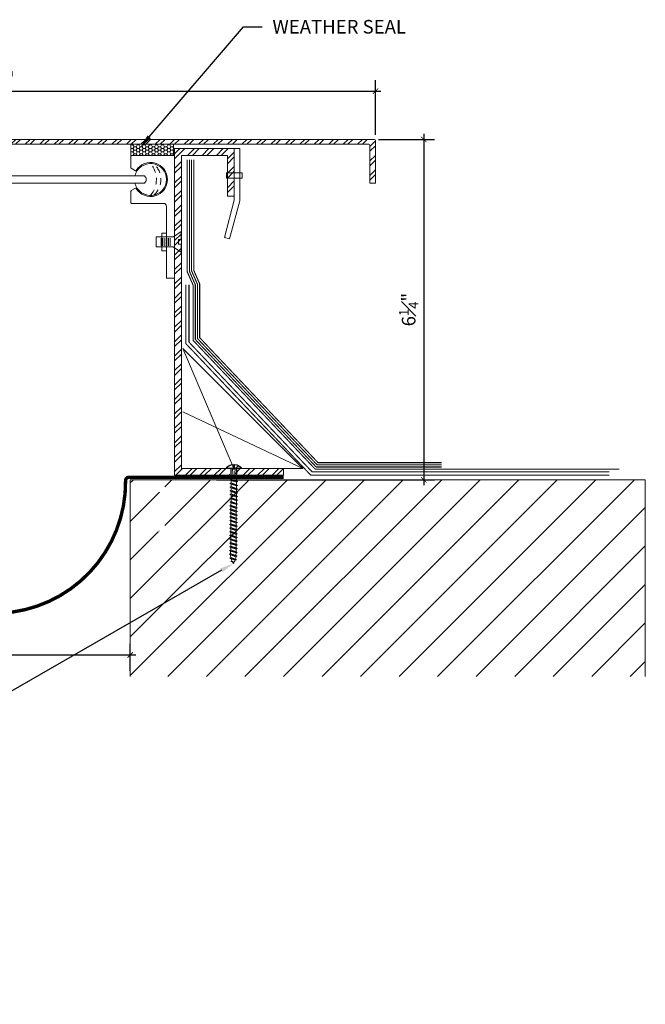
# Model space of a CAD drawing. Units: inches. Extents: x -6.2 to 22.9, y -6 to 13.4.
# Drawn here: x 11.4 to 22.9, y -6 to 12.1 of the extents above; entities that cross this region are included whole.
import ezdxf
from ezdxf import colors
from ezdxf.entities.mleader import LeaderData, LeaderLine
from ezdxf.math import Vec2, Vec3

# ---------------------------------------------------------------- set-up
doc = ezdxf.new("R2010")
doc.units = ezdxf.units.IN
doc.header["$MEASUREMENT"] = 0
doc.linetypes.add('DASHED2', pattern=[0.375, 0.25, -0.125])
for name, color, linetype, lineweight in [('Dim - Thin', 1, 'Continuous', 5), ('Hatch - Medium', 5, 'Continuous', 9), ('Object - Regular', 250, 'Continuous', 15)]:
    doc.layers.add(name, color=color, linetype=linetype, lineweight=lineweight)
doc.layers.add('PW-Screws', color=8, linetype='Continuous')
doc.styles.add('ARCHITXT', font='arial-narrow_[allfont.net].ttf')
doc.dimstyles.new('002', dxfattribs={"dimscale": 2, "dimtxt": 0.125, "dimasz": 0.05, "dimexe": 0.1, "dimexo": 0.05, "dimgap": 0.05, "dimtad": 1, "dimdec": 4, "dimzin": 3, "dimdsep": 46, "dimlunit": 4, "dimtxsty": 'ARCHITXT', "dimblk1": 'ARCHTICK', "dimblk2": 'ARCHTICK', "dimsah": 1, "dimcen": 0.05, "dimdle": 0.05, "dimclrd": 256, "dimclre": 256, "dimclrt": 256, "dimadec": 0, "dimazin": 0, "dimtfac": 0.7, "dimtdec": 4, "dimtofl": 0, "dimtmove": 0, "dimatfit": 3, "dimldrblk": 'ARCHTICK', "dimfxl": 1, "dimtfillclr": 7, "dimfrac": 1, "dimtolj": 1, "dimtzin": 0, "dimarcsym": 0})
pattern_1 = [(45, (1.11642, 3.07473), (-0.1325825, 0.1325825), []), (45, (1.20481, 3.07473), (-0.1325825, 0.1325825), [])]

# ---------------------------------------------------------------- blocks, each defined once
blk = doc.blocks.new('_ArchTick')
at = {"color": 0, "linetype": 'ByBlock', "const_width": 0.15}
blk.add_lwpolyline([(-0.5, -0.5), (0.5, 0.5)], dxfattribs=at)
blk = doc.blocks.new('*D91')
at = {"layer": 'Defpoints', "color": 0, "transparency": 16777216}
for p in [(17.91, 9.861), (14.934, 3.611), (18.837, 3.611)]:
    blk.add_point(p, dxfattribs=at)
at = {"layer": 'Dim - Thin', "lineweight": -2, "transparency": 16777216}
for p, q in [((18.837, 9.961), (18.837, 3.511)), ((18.01, 9.861), (19.037, 9.861)), ((15.034, 3.611), (19.037, 3.611))]:
    blk.add_line(p, q, dxfattribs=at)
at = {"layer": 'Dim - Thin', "lineweight": -2, "transparency": 16777216, "xscale": 0.1, "yscale": 0.1, "zscale": 0.1}
for p, rotation in [((18.837, 9.861), 90), ((18.837, 3.611), 270)]:
    blk.add_blockref('_ArchTick', p, dxfattribs=dict(at, rotation=rotation))
at = {"layer": 'Dim - Thin', "transparency": 16777216, "insert": (18.56, 6.736), "char_height": 0.25, "attachment_point": 5, "rotation": 90, "style": 'ARCHITXT'}
blk.add_mtext('\\A1;6{\\H0.700000x;\\S1#4;}"', dxfattribs=at)
blk = doc.blocks.new('*D92')
at = {"layer": 'Defpoints', "color": 0, "transparency": 16777216}
for p in [(13.451, 0.395), (8.451, 0), (13.451, 0)]:
    blk.add_point(p, dxfattribs=at)
at = {"layer": 'Dim - Thin', "lineweight": -2, "transparency": 16777216}
for p, q in [((8.451, 0.1), (8.451, 0.595)), ((13.451, 0.1), (13.451, 0.595)), ((8.351, 0.395), (13.551, 0.395))]:
    blk.add_line(p, q, dxfattribs=at)
at = {"layer": 'Dim - Thin', "lineweight": -2, "transparency": 16777216, "xscale": 0.1, "yscale": 0.1, "zscale": 0.1, "rotation": 180}
blk.add_blockref('_ArchTick', (8.451, 0.395), dxfattribs=at)
at = {"layer": 'Dim - Thin', "lineweight": -2, "transparency": 16777216, "xscale": 0.1, "yscale": 0.1, "zscale": 0.1}
blk.add_blockref('_ArchTick', (13.451, 0.395), dxfattribs=at)
at = {"layer": 'Dim - Thin', "transparency": 16777216, "insert": (10.951, 0.622), "char_height": 0.25, "attachment_point": 5, "style": 'ARCHITXT'}
blk.add_mtext('\\A1;5"', dxfattribs=at)
blk = doc.blocks.new('small screw')
for p, q in [((22.075, 7.946), (21.984, 7.946)), ((22.075, 7.927), (21.984, 7.927)), ((22.075, 7.905), (21.984, 7.905)), ((22.075, 7.883), (21.984, 7.883)), ((22.075, 7.86), (21.984, 7.86)), ((22.075, 7.838), (21.984, 7.838))]:
    blk.add_line(p, q)
blk.add_lwpolyline([(21.969, 7.985), (21.908, 8.077), (22.004, 8.077), (22.004, 8.045), (22.057, 8.045), (22.057, 8.077), (22.153, 8.077), (22.091, 7.985), (22.091, 7.781), (21.97, 7.781), (21.97, 7.985)])
blk = doc.blocks.new('wood screw #3')
at = {"layer": 'PW-Screws', "lineweight": 9}
for p, q in [((80.892, 15.201), (80.88, 15.18)), ((80.892, 15.201), (80.904, 15.18)), ((80.927, 15.06), (80.892, 15.201)), ((80.96, 15.202), (80.948, 15.18)), ((80.96, 15.202), (80.972, 15.181)), ((80.995, 15.061), (80.96, 15.202)), ((81.028, 15.202), (81.017, 15.181)), ((81.028, 15.202), (81.04, 15.181)), ((81.064, 15.061), (81.028, 15.202)), ((81.097, 15.203), (81.085, 15.181)), ((81.097, 15.203), (81.109, 15.182)), ((81.132, 15.062), (81.097, 15.203)), ((81.165, 15.203), (81.154, 15.182)), ((81.2, 15.062), (81.165, 15.203)), ((81.165, 15.203), (81.177, 15.182)), ((81.234, 15.204), (81.222, 15.182)), ((81.234, 15.204), (81.246, 15.183)), ((81.269, 15.063), (81.234, 15.204)), ((81.302, 15.204), (81.29, 15.183)), ((81.302, 15.204), (81.314, 15.183)), ((81.337, 15.063), (81.302, 15.204)), ((81.37, 15.205), (81.359, 15.183)), ((81.37, 15.205), (81.382, 15.183)), ((81.406, 15.064), (81.37, 15.205)), ((81.439, 15.205), (81.427, 15.184)), ((81.439, 15.205), (81.451, 15.184)), ((81.474, 15.064), (81.439, 15.205)), ((81.507, 15.206), (81.496, 15.184)), ((81.507, 15.206), (81.519, 15.184)), ((81.542, 15.065), (81.507, 15.206)), ((81.576, 15.206), (81.564, 15.185)), ((81.576, 15.206), (81.588, 15.185)), ((81.611, 15.065), (81.576, 15.206)), ((81.644, 15.207), (81.632, 15.185)), ((81.644, 15.207), (81.656, 15.185)), ((81.679, 15.066), (81.644, 15.207)), ((81.712, 15.207), (81.701, 15.186)), ((81.712, 15.207), (81.724, 15.186)), ((81.748, 15.066), (81.712, 15.207)), ((81.781, 15.208), (81.769, 15.186)), ((81.781, 15.208), (81.793, 15.186)), ((81.816, 15.067), (81.781, 15.208)), ((81.849, 15.208), (81.838, 15.187)), ((81.849, 15.208), (81.861, 15.187)), ((81.884, 15.067), (81.849, 15.208)), ((81.918, 15.209), (81.906, 15.187)), ((81.918, 15.209), (81.93, 15.187)), ((81.953, 15.068), (81.918, 15.209)), ((81.986, 15.209), (81.974, 15.188)), ((81.986, 15.209), (81.998, 15.188)), ((82.021, 15.068), (81.986, 15.209)), ((82.054, 15.209), (82.043, 15.188)), ((82.054, 15.209), (82.066, 15.188)), ((82.09, 15.069), (82.054, 15.209)), ((82.123, 15.21), (82.111, 15.189)), ((82.123, 15.21), (82.135, 15.189)), ((82.158, 15.069), (82.123, 15.21)), ((82.18, 15.189), (82.135, 15.189)), ((82.191, 15.21), (82.18, 15.189)), ((82.18, 15.189), (82.214, 15.091)), ((82.191, 15.21), (82.203, 15.189)), ((82.226, 15.069), (82.191, 15.21)), ((82.248, 15.189), (82.203, 15.189)), ((82.203, 15.189), (82.238, 15.091)), ((82.26, 15.211), (82.248, 15.189)), ((82.248, 15.189), (82.283, 15.091)), ((82.26, 15.211), (82.272, 15.19)), ((82.295, 15.07), (82.26, 15.211)), ((82.272, 15.19), (82.306, 15.091)), ((82.272, 15.19), (82.316, 15.19)), ((82.328, 15.211), (82.316, 15.19)), ((82.316, 15.19), (82.351, 15.092)), ((82.328, 15.211), (82.34, 15.19)), ((82.363, 15.07), (82.328, 15.211)), ((82.34, 15.19), (82.344, 15.19)), ((82.34, 15.19), (82.374, 15.094)), ((82.396, 15.206), (82.386, 15.187)), ((82.396, 15.206), (82.411, 15.182)), ((82.431, 15.085), (82.396, 15.206)), ((80.753, 15.156), (80.766, 15.155)), ((80.754, 15.104), (80.767, 15.105)), ((80.766, 15.155), (80.892, 15.145)), ((80.767, 15.105), (80.766, 15.155)), ((80.767, 15.105), (80.902, 15.118)), ((80.88, 15.18), (80.858, 15.18)), ((80.915, 15.082), (80.858, 15.081)), ((80.88, 15.18), (80.915, 15.082)), ((80.948, 15.18), (80.904, 15.18)), ((80.904, 15.18), (80.938, 15.082)), ((80.927, 15.06), (80.915, 15.082)), ((80.927, 15.06), (80.938, 15.082)), ((80.983, 15.082), (80.938, 15.082)), ((80.948, 15.18), (80.983, 15.082)), ((81.017, 15.181), (80.972, 15.181)), ((80.972, 15.181), (81.007, 15.082)), ((80.995, 15.061), (80.983, 15.082)), ((80.995, 15.061), (81.007, 15.082)), ((81.052, 15.083), (81.007, 15.082)), ((81.017, 15.181), (81.052, 15.083)), ((81.04, 15.181), (81.075, 15.083)), ((81.085, 15.181), (81.04, 15.181)), ((81.064, 15.061), (81.052, 15.083)), ((81.064, 15.061), (81.075, 15.083)), ((81.12, 15.083), (81.075, 15.083)), ((81.085, 15.181), (81.12, 15.083)), ((81.154, 15.182), (81.109, 15.182)), ((81.109, 15.182), (81.144, 15.083)), ((81.132, 15.062), (81.12, 15.083)), ((81.132, 15.062), (81.144, 15.083)), ((81.188, 15.084), (81.144, 15.083)), ((81.154, 15.182), (81.188, 15.084)), ((81.222, 15.182), (81.177, 15.182)), ((81.177, 15.182), (81.212, 15.084)), ((81.2, 15.062), (81.188, 15.084)), ((81.2, 15.062), (81.212, 15.084)), ((81.257, 15.084), (81.212, 15.084)), ((81.222, 15.182), (81.257, 15.084)), ((81.29, 15.183), (81.246, 15.183)), ((81.246, 15.183), (81.28, 15.084)), ((81.269, 15.063), (81.257, 15.084)), ((81.269, 15.063), (81.28, 15.084)), ((81.325, 15.085), (81.28, 15.084)), ((81.29, 15.183), (81.325, 15.085)), ((81.359, 15.183), (81.314, 15.183)), ((81.314, 15.183), (81.349, 15.085)), ((81.337, 15.063), (81.325, 15.085)), ((81.337, 15.063), (81.349, 15.085)), ((81.394, 15.085), (81.349, 15.085)), ((81.359, 15.183), (81.394, 15.085)), ((81.427, 15.184), (81.382, 15.183)), ((81.382, 15.183), (81.417, 15.085)), ((81.406, 15.064), (81.394, 15.085)), ((81.406, 15.064), (81.417, 15.085)), ((81.462, 15.086), (81.417, 15.085)), ((81.427, 15.184), (81.462, 15.086)), ((81.496, 15.184), (81.451, 15.184)), ((81.451, 15.184), (81.486, 15.086)), ((81.474, 15.064), (81.462, 15.086)), ((81.474, 15.064), (81.486, 15.086)), ((81.53, 15.086), (81.486, 15.086)), ((81.496, 15.184), (81.53, 15.086)), ((81.564, 15.185), (81.519, 15.184)), ((81.519, 15.184), (81.554, 15.086)), ((81.542, 15.065), (81.53, 15.086)), ((81.542, 15.065), (81.554, 15.086)), ((81.599, 15.086), (81.554, 15.086)), ((81.564, 15.185), (81.599, 15.086)), ((81.632, 15.185), (81.588, 15.185)), ((81.588, 15.185), (81.622, 15.087)), ((81.611, 15.065), (81.599, 15.086)), ((81.611, 15.065), (81.622, 15.087)), ((81.667, 15.087), (81.622, 15.087)), ((81.632, 15.185), (81.667, 15.087)), ((81.701, 15.186), (81.656, 15.185)), ((81.656, 15.185), (81.691, 15.087)), ((81.679, 15.066), (81.667, 15.087)), ((81.679, 15.066), (81.691, 15.087)), ((81.736, 15.087), (81.691, 15.087)), ((81.701, 15.186), (81.736, 15.087)), ((81.769, 15.186), (81.724, 15.186)), ((81.724, 15.186), (81.759, 15.088)), ((81.748, 15.066), (81.736, 15.087)), ((81.748, 15.066), (81.759, 15.088)), ((81.804, 15.088), (81.759, 15.088)), ((81.769, 15.186), (81.804, 15.088)), ((81.838, 15.187), (81.793, 15.186)), ((81.793, 15.186), (81.828, 15.088)), ((81.816, 15.067), (81.804, 15.088)), ((81.816, 15.067), (81.828, 15.088)), ((81.872, 15.088), (81.828, 15.088)), ((81.838, 15.187), (81.872, 15.088)), ((81.906, 15.187), (81.861, 15.187)), ((81.861, 15.187), (81.896, 15.089)), ((81.884, 15.067), (81.872, 15.088)), ((81.884, 15.067), (81.896, 15.089)), ((81.941, 15.089), (81.896, 15.089)), ((81.906, 15.187), (81.941, 15.089)), ((81.974, 15.188), (81.93, 15.187)), ((81.93, 15.187), (81.964, 15.089)), ((81.953, 15.068), (81.941, 15.089)), ((81.953, 15.068), (81.964, 15.089)), ((82.009, 15.089), (81.964, 15.089)), ((81.974, 15.188), (82.009, 15.089)), ((82.043, 15.188), (81.998, 15.188)), ((81.998, 15.188), (82.033, 15.089)), ((82.021, 15.068), (82.009, 15.089)), ((82.021, 15.068), (82.033, 15.089)), ((82.078, 15.09), (82.033, 15.089)), ((82.043, 15.188), (82.078, 15.09)), ((82.111, 15.189), (82.066, 15.188)), ((82.066, 15.188), (82.101, 15.09)), ((82.09, 15.069), (82.078, 15.09)), ((82.09, 15.069), (82.101, 15.09)), ((82.146, 15.09), (82.101, 15.09)), ((82.111, 15.189), (82.146, 15.09)), ((82.135, 15.189), (82.17, 15.09)), ((82.158, 15.069), (82.146, 15.09)), ((82.158, 15.069), (82.17, 15.09)), ((82.214, 15.091), (82.17, 15.09)), ((82.226, 15.069), (82.214, 15.091)), ((82.226, 15.069), (82.238, 15.091)), ((82.283, 15.091), (82.238, 15.091)), ((82.295, 15.07), (82.283, 15.091)), ((82.295, 15.07), (82.306, 15.091)), ((82.344, 15.092), (82.306, 15.091)), ((82.363, 15.07), (82.351, 15.092)), ((82.363, 15.07), (82.374, 15.094)), ((82.386, 15.187), (82.419, 15.103)), ((82.411, 15.182), (82.439, 15.11)), ((82.431, 15.085), (82.419, 15.103)), ((82.431, 15.085), (82.439, 15.11)), ((82.465, 15.184), (82.456, 15.167)), ((82.456, 15.167), (82.477, 15.139)), ((82.477, 15.139), (82.465, 15.184)), ((82.465, 15.184), (82.477, 15.156)), ((82.477, 15.156), (82.477, 15.139))]:
    blk.add_line(p, q, dxfattribs=at)
at = {"layer": 'PW-Screws'}
for points in [[(80.858, 15.18), (80.754, 15.18), (80.754, 15.272, 0.232776), (80.678, 15.142, 0.232776)], [(80.678, 15.117, 0.23264), (80.754, 14.988), (80.754, 15.081), (80.858, 15.081)]]:
    blk.add_lwpolyline(points, format="xyb", dxfattribs=at)
for points in [[(80.754, 14.988), (80.754, 15.272)], [(80.678, 15.142), (80.734, 15.142), (80.734, 15.117), (80.678, 15.117)]]:
    blk.add_lwpolyline(points, dxfattribs=at)
at = {"layer": 'PW-Screws', "lineweight": 9}
for centre, start, end in [((82.345, 14.92), 81.3824, 90.3953), ((82.342, 15.362), 270.3953, 271.8762), ((82.342, 15.362), 276.7762, 286.5286), ((82.345, 14.92), 65.9519, 75.9824), ((82.342, 15.362), 291.0082, 305.5133), ((82.345, 14.92), 55.2773, 60.9279)]:
    blk.add_arc(centre, 0.271, start, end, dxfattribs=at)
blk = doc.blocks.new('*D94')
at = {"layer": 'Defpoints', "color": 0, "transparency": 16777216}
for p in [(17.952, 10.747), (3.951, 9.843), (17.952, 9.843)]:
    blk.add_point(p, dxfattribs=at)
at = {"layer": 'Dim - Thin', "lineweight": -2, "transparency": 16777216}
for p, q in [((3.951, 9.943), (3.951, 10.947)), ((17.952, 9.943), (17.952, 10.947)), ((3.851, 10.747), (18.052, 10.747))]:
    blk.add_line(p, q, dxfattribs=at)
at = {"layer": 'Dim - Thin', "lineweight": -2, "transparency": 16777216, "xscale": 0.1, "yscale": 0.1, "zscale": 0.1, "rotation": 180}
blk.add_blockref('_ArchTick', (3.951, 10.747), dxfattribs=at)
at = {"layer": 'Dim - Thin', "lineweight": -2, "transparency": 16777216, "xscale": 0.1, "yscale": 0.1, "zscale": 0.1}
blk.add_blockref('_ArchTick', (17.952, 10.747), dxfattribs=at)
at = {"layer": 'Dim - Thin', "transparency": 16777216, "insert": (10.951, 10.972), "char_height": 0.25, "attachment_point": 5, "style": 'ARCHITXT'}
blk.add_mtext('\\A1;1\'-2"', dxfattribs=at)

msp = doc.modelspace()

# ---------------------------------------------------------------- hatches: boundary and pattern name
at = {"layer": 'Hatch - Medium'}
h = msp.add_hatch(dxfattribs=at)
h.set_pattern_fill('ANSI32', color=256, scale=0.5, style=0)
h.set_pattern_definition(pattern_1)
edge = h.paths.add_edge_path()
edge.add_line((4.05369, 9.06038), (4.05369, 9.75278))
edge.add_arc((4.07143, 9.75278), 0.01774, 90, 180, ccw=False)
edge.add_line((4.07143, 9.77053), (17.83154, 9.77053))
edge.add_arc((17.83154, 9.75278), 0.01774, 0, 90, ccw=False)
edge.add_line((17.84928, 9.75278), (17.84928, 9.06038))
edge.add_line((17.84928, 9.06038), (17.95151, 9.06038))
edge.add_line((17.95151, 9.06038), (17.95151, 9.84276))
edge.add_arc((17.93376, 9.84276), 0.01774, 0, 90)
edge.add_line((17.93376, 9.86051), (3.9692, 9.86051))
edge.add_arc((3.9692, 9.84276), 0.01774, 90, 180)
edge.add_line((3.95146, 9.84276), (3.95146, 9.06038))
edge.add_line((3.95146, 9.06038), (4.05369, 9.06038))
h = msp.add_hatch(dxfattribs=at)
h.set_pattern_fill('HONEY', color=256, scale=0.3, style=0)
h.set_pattern_definition([(0, (13.463984, 9.565002), (0.05625, 0.032476), [0.0375, -0.075]), (120, (13.463984, 9.565002), (-0.05625, 0.032476), [0.0375, -0.075]), (60, (13.463984, 9.565002), (1e-10, 0.0649519), [-0.075, 0.0375])])
h.paths.add_polyline_path([(14.24398, 9.77053), (13.46398, 9.77053), (13.46398, 9.565), (14.24398, 9.565)])
h = msp.add_hatch(dxfattribs=at)
h.set_pattern_fill('ANSI32', color=256, scale=0.5, style=0)
h.set_pattern_definition(pattern_1)
edge = h.paths.add_edge_path()
edge.add_line((15.37573, 3.81787), (15.37573, 3.81788))
edge.add_line((15.37573, 3.81788), (15.37573, 3.81787))
edge.add_line((15.37573, 3.81787), (15.37573, 3.81788))
edge.add_line((15.37573, 3.81788), (15.32648, 3.81788))
edge.add_line((15.32648, 3.81788), (15.31802, 3.83778))
edge.add_line((15.31802, 3.83778), (15.33903, 3.83778))
edge.add_line((15.33903, 3.83778), (15.33903, 3.89374))
edge.add_arc((15.32648, 3.72461), 0.16959, 33.373809, 85.759147, ccw=False)
edge.add_line((15.46811, 3.81791), (15.37573, 3.81791))
edge.add_line((15.37573, 3.81791), (15.37573, 3.81788))
edge.add_line((15.37573, 3.81788), (15.37573, 3.81791))
edge.add_line((15.37573, 3.81791), (15.37573, 3.81788))
edge.add_line((15.37573, 3.81788), (16.26398, 3.81788))
edge.add_line((16.26398, 3.81788), (16.26398, 3.69288))
edge.add_line((16.26398, 3.69288), (15.37486, 3.69288))
edge.add_line((15.37486, 3.69288), (15.375, 3.71329))
edge.add_line((15.375, 3.71329), (15.37573, 3.81787))
h.paths.add_polyline_path([(14.26398, 9.69288), (15.35995, 9.69288), (15.35995, 8.81788), (15.23495, 8.81788), (15.23495, 9.56788), (14.38898, 9.56788), (14.38898, 3.81788), (15.27653, 3.81788), (15.27651, 3.71397), (15.27636, 3.69288), (14.26398, 3.69288)])
h = msp.add_hatch(dxfattribs=at)
h.set_pattern_fill('ANSI31', color=256, scale=4, style=0)
edge = h.paths.add_edge_path()
edge.add_line((8.45148, 0), (8.45148, 3.61051))
edge.add_line((8.45148, 3.61051), (7.95921, 3.61051))
edge.add_line((7.95921, 3.61051), (7.93975, 3.59956))
edge.add_line((7.93975, 3.59956), (7.94006, 3.55478))
edge.add_line((7.94006, 3.55478), (7.96148, 3.54312))
edge.add_line((7.96148, 3.54312), (7.94022, 3.53116))
edge.add_line((7.94022, 3.53116), (7.94053, 3.48638))
edge.add_line((7.94053, 3.48638), (7.96195, 3.47472))
edge.add_line((7.96195, 3.47472), (7.94069, 3.46276))
edge.add_line((7.94069, 3.46276), (7.941, 3.41799))
edge.add_line((7.941, 3.41799), (7.96242, 3.40632))
edge.add_line((7.96242, 3.40632), (7.94116, 3.39436))
edge.add_line((7.94116, 3.39436), (7.94147, 3.34959))
edge.add_line((7.94147, 3.34959), (7.96289, 3.33792))
edge.add_line((7.96289, 3.33792), (7.94163, 3.32596))
edge.add_line((7.94163, 3.32596), (7.94194, 3.28119))
edge.add_line((7.94194, 3.28119), (7.96337, 3.26952))
edge.add_line((7.96337, 3.26952), (7.94211, 3.25756))
edge.add_line((7.94211, 3.25756), (7.94242, 3.21279))
edge.add_line((7.94242, 3.21279), (7.96384, 3.20112))
edge.add_line((7.96384, 3.20112), (7.94258, 3.18916))
edge.add_line((7.94258, 3.18916), (7.94289, 3.14439))
edge.add_line((7.94289, 3.14439), (7.96431, 3.13272))
edge.add_line((7.96431, 3.13272), (7.94305, 3.12076))
edge.add_line((7.94305, 3.12076), (7.94336, 3.07599))
edge.add_line((7.94336, 3.07599), (7.96478, 3.06433))
edge.add_line((7.96478, 3.06433), (7.94352, 3.05237))
edge.add_line((7.94352, 3.05237), (7.94383, 3.00759))
edge.add_line((7.94383, 3.00759), (7.96525, 2.99593))
edge.add_line((7.96525, 2.99593), (7.94399, 2.98397))
edge.add_line((7.94399, 2.98397), (7.9443, 2.93919))
edge.add_line((7.9443, 2.93919), (7.96572, 2.92753))
edge.add_line((7.96572, 2.92753), (7.94447, 2.91557))
edge.add_line((7.94447, 2.91557), (7.94478, 2.87079))
edge.add_line((7.94478, 2.87079), (7.9662, 2.85913))
edge.add_line((7.9662, 2.85913), (7.94494, 2.84717))
edge.add_line((7.94494, 2.84717), (7.94525, 2.8024))
edge.add_line((7.94525, 2.8024), (7.96667, 2.79073))
edge.add_line((7.96667, 2.79073), (7.94541, 2.77877))
edge.add_line((7.94541, 2.77877), (7.94572, 2.734))
edge.add_line((7.94572, 2.734), (7.96714, 2.72233))
edge.add_line((7.96714, 2.72233), (7.94588, 2.71037))
edge.add_line((7.94588, 2.71037), (7.94619, 2.6656))
edge.add_line((7.94619, 2.6656), (7.96761, 2.65393))
edge.add_line((7.96761, 2.65393), (7.94635, 2.64197))
edge.add_line((7.94635, 2.64197), (7.94666, 2.5972))
edge.add_line((7.94666, 2.5972), (7.96808, 2.58553))
edge.add_line((7.96808, 2.58553), (7.94683, 2.57357))
edge.add_line((7.94683, 2.57357), (7.94713, 2.5288))
edge.add_line((7.94713, 2.5288), (7.96856, 2.51713))
edge.add_line((7.96856, 2.51713), (7.9473, 2.50517))
edge.add_line((7.9473, 2.50517), (7.94761, 2.4604))
edge.add_line((7.94761, 2.4604), (7.96903, 2.44874))
edge.add_line((7.96903, 2.44874), (7.94777, 2.43678))
edge.add_line((7.94777, 2.43678), (7.94808, 2.392))
edge.add_line((7.94808, 2.392), (7.9695, 2.38034))
edge.add_line((7.9695, 2.38034), (7.94824, 2.36838))
edge.add_line((7.94824, 2.36838), (7.94855, 2.3236))
edge.add_line((7.94855, 2.3236), (7.96997, 2.31194))
edge.add_line((7.96997, 2.31194), (7.94871, 2.29998))
edge.add_line((7.94871, 2.29998), (7.94902, 2.25521))
edge.add_line((7.94902, 2.25521), (7.97044, 2.24354))
edge.add_line((7.97044, 2.24354), (7.94919, 2.23158))
edge.add_line((7.94919, 2.23158), (7.94921, 2.22803))
edge.add_arc((7.67867, 2.22616), 0.27055, -8.617606, 0.395296, ccw=False)
edge.add_line((7.94616, 2.18562), (7.96491, 2.1751))
edge.add_line((7.96491, 2.1751), (7.94116, 2.16063))
edge.add_arc((7.67867, 2.22616), 0.27055, 335.951899, 345.982445, ccw=False)
edge.add_line((7.92573, 2.11591), (7.94293, 2.10655))
edge.add_line((7.94293, 2.10655), (7.91513, 2.0947))
edge.add_arc((7.67867, 2.22616), 0.27055, 325.277318, 330.927876, ccw=False)
edge.add_arc((8.12126, 2.22922), 0.27055, 201.008203, 215.513275, ccw=False)
edge.add_line((7.86869, 2.13222), (7.84433, 2.14007))
edge.add_line((7.84433, 2.14007), (7.86189, 2.15225))
edge.add_arc((8.12126, 2.22922), 0.27055, 186.776161, 196.528622, ccw=False)
edge.add_line((7.8526, 2.19729), (7.8295, 2.20837))
edge.add_line((7.8295, 2.20837), (7.85076, 2.22033))
edge.add_line((7.85076, 2.22033), (7.85045, 2.2651))
edge.add_line((7.85045, 2.2651), (7.82903, 2.27676))
edge.add_line((7.82903, 2.27676), (7.85029, 2.28873))
edge.add_line((7.85029, 2.28873), (7.84998, 2.3335))
edge.add_line((7.84998, 2.3335), (7.82856, 2.34516))
edge.add_line((7.82856, 2.34516), (7.84982, 2.35712))
edge.add_line((7.84982, 2.35712), (7.84951, 2.4019))
edge.add_line((7.84951, 2.4019), (7.82809, 2.41356))
edge.add_line((7.82809, 2.41356), (7.84935, 2.42552))
edge.add_line((7.84935, 2.42552), (7.84904, 2.4703))
edge.add_line((7.84904, 2.4703), (7.82762, 2.48196))
edge.add_line((7.82762, 2.48196), (7.84888, 2.49392))
edge.add_line((7.84888, 2.49392), (7.84857, 2.53869))
edge.add_line((7.84857, 2.53869), (7.82715, 2.55036))
edge.add_line((7.82715, 2.55036), (7.8484, 2.56232))
edge.add_line((7.8484, 2.56232), (7.84809, 2.60709))
edge.add_line((7.84809, 2.60709), (7.82667, 2.61876))
edge.add_line((7.82667, 2.61876), (7.84793, 2.63072))
edge.add_line((7.84793, 2.63072), (7.84762, 2.67549))
edge.add_line((7.84762, 2.67549), (7.8262, 2.68716))
edge.add_line((7.8262, 2.68716), (7.84746, 2.69912))
edge.add_line((7.84746, 2.69912), (7.84715, 2.74389))
edge.add_line((7.84715, 2.74389), (7.82573, 2.75556))
edge.add_line((7.82573, 2.75556), (7.84699, 2.76752))
edge.add_line((7.84699, 2.76752), (7.84668, 2.81229))
edge.add_line((7.84668, 2.81229), (7.82526, 2.82396))
edge.add_line((7.82526, 2.82396), (7.84652, 2.83592))
edge.add_line((7.84652, 2.83592), (7.84621, 2.88069))
edge.add_line((7.84621, 2.88069), (7.82479, 2.89235))
edge.add_line((7.82479, 2.89235), (7.84604, 2.90431))
edge.add_line((7.84604, 2.90431), (7.84574, 2.94909))
edge.add_line((7.84574, 2.94909), (7.82431, 2.96075))
edge.add_line((7.82431, 2.96075), (7.84557, 2.97271))
edge.add_line((7.84557, 2.97271), (7.84526, 3.01749))
edge.add_line((7.84526, 3.01749), (7.82384, 3.02915))
edge.add_line((7.82384, 3.02915), (7.8451, 3.04111))
edge.add_line((7.8451, 3.04111), (7.84479, 3.08589))
edge.add_line((7.84479, 3.08589), (7.82337, 3.09755))
edge.add_line((7.82337, 3.09755), (7.84463, 3.10951))
edge.add_line((7.84463, 3.10951), (7.84432, 3.15428))
edge.add_line((7.84432, 3.15428), (7.8229, 3.16595))
edge.add_line((7.8229, 3.16595), (7.84416, 3.17791))
edge.add_line((7.84416, 3.17791), (7.84385, 3.22268))
edge.add_line((7.84385, 3.22268), (7.82243, 3.23435))
edge.add_line((7.82243, 3.23435), (7.84368, 3.24631))
edge.add_line((7.84368, 3.24631), (7.84338, 3.29108))
edge.add_line((7.84338, 3.29108), (7.82195, 3.30275))
edge.add_line((7.82195, 3.30275), (7.84321, 3.31471))
edge.add_line((7.84321, 3.31471), (7.8429, 3.35948))
edge.add_line((7.8429, 3.35948), (7.82148, 3.37115))
edge.add_line((7.82148, 3.37115), (7.84274, 3.38311))
edge.add_line((7.84274, 3.38311), (7.84243, 3.42788))
edge.add_line((7.84243, 3.42788), (7.82101, 3.43954))
edge.add_line((7.82101, 3.43954), (7.84227, 3.45151))
edge.add_line((7.84227, 3.45151), (7.84196, 3.49628))
edge.add_line((7.84196, 3.49628), (7.82054, 3.50794))
edge.add_line((7.82054, 3.50794), (7.8418, 3.5199))
edge.add_line((7.8418, 3.5199), (7.84149, 3.56468))
edge.add_line((7.84149, 3.56468), (7.82007, 3.57634))
edge.add_line((7.82007, 3.57634), (7.84133, 3.5883))
edge.add_line((7.84133, 3.5883), (7.84117, 3.61051))
edge.add_line((7.84117, 3.61051), (-0.5, 3.61051))
edge.add_line((-0.5, 3.61051), (-0.5, 0))
edge.add_line((-0.5, 0), (8.45148, 0))
edge = h.paths.add_edge_path()
edge.add_line((13.4514, 3.61051), (13.45148, 0))
edge.add_line((13.45148, 0), (22.90297, 0))
edge.add_line((22.90297, 0), (22.90297, 3.61051))
edge.add_line((22.90297, 3.61051), (14.08894, 3.61051))
edge.add_line((14.08894, 3.61051), (14.08879, 3.5883))
edge.add_line((14.08879, 3.5883), (14.11005, 3.57634))
edge.add_line((14.11005, 3.57634), (14.08862, 3.56468))
edge.add_line((14.08862, 3.56468), (14.08832, 3.5199))
edge.add_line((14.08832, 3.5199), (14.10957, 3.50794))
edge.add_line((14.10957, 3.50794), (14.08815, 3.49628))
edge.add_line((14.08815, 3.49628), (14.08784, 3.45151))
edge.add_line((14.08784, 3.45151), (14.1091, 3.43954))
edge.add_line((14.1091, 3.43954), (14.08768, 3.42788))
edge.add_line((14.08768, 3.42788), (14.08737, 3.38311))
edge.add_line((14.08737, 3.38311), (14.10863, 3.37115))
edge.add_line((14.10863, 3.37115), (14.08721, 3.35948))
edge.add_line((14.08721, 3.35948), (14.0869, 3.31471))
edge.add_line((14.0869, 3.31471), (14.10816, 3.30275))
edge.add_line((14.10816, 3.30275), (14.08674, 3.29108))
edge.add_line((14.08674, 3.29108), (14.08643, 3.24631))
edge.add_line((14.08643, 3.24631), (14.10769, 3.23435))
edge.add_line((14.10769, 3.23435), (14.08627, 3.22268))
edge.add_line((14.08627, 3.22268), (14.08596, 3.17791))
edge.add_line((14.08596, 3.17791), (14.10721, 3.16595))
edge.add_line((14.10721, 3.16595), (14.08579, 3.15428))
edge.add_line((14.08579, 3.15428), (14.08548, 3.10951))
edge.add_line((14.08548, 3.10951), (14.10674, 3.09755))
edge.add_line((14.10674, 3.09755), (14.08532, 3.08589))
edge.add_line((14.08532, 3.08589), (14.08501, 3.04111))
edge.add_line((14.08501, 3.04111), (14.10627, 3.02915))
edge.add_line((14.10627, 3.02915), (14.08485, 3.01749))
edge.add_line((14.08485, 3.01749), (14.08454, 2.97271))
edge.add_line((14.08454, 2.97271), (14.1058, 2.96075))
edge.add_line((14.1058, 2.96075), (14.08438, 2.94909))
edge.add_line((14.08438, 2.94909), (14.08407, 2.90431))
edge.add_line((14.08407, 2.90431), (14.10533, 2.89235))
edge.add_line((14.10533, 2.89235), (14.08391, 2.88069))
edge.add_line((14.08391, 2.88069), (14.0836, 2.83592))
edge.add_line((14.0836, 2.83592), (14.10486, 2.82396))
edge.add_line((14.10486, 2.82396), (14.08343, 2.81229))
edge.add_line((14.08343, 2.81229), (14.08312, 2.76752))
edge.add_line((14.08312, 2.76752), (14.10438, 2.75556))
edge.add_line((14.10438, 2.75556), (14.08296, 2.74389))
edge.add_line((14.08296, 2.74389), (14.08265, 2.69912))
edge.add_line((14.08265, 2.69912), (14.10391, 2.68716))
edge.add_line((14.10391, 2.68716), (14.08249, 2.67549))
edge.add_line((14.08249, 2.67549), (14.08218, 2.63072))
edge.add_line((14.08218, 2.63072), (14.10344, 2.61876))
edge.add_line((14.10344, 2.61876), (14.08202, 2.60709))
edge.add_line((14.08202, 2.60709), (14.08171, 2.56232))
edge.add_line((14.08171, 2.56232), (14.10297, 2.55036))
edge.add_line((14.10297, 2.55036), (14.08155, 2.53869))
edge.add_line((14.08155, 2.53869), (14.08124, 2.49392))
edge.add_line((14.08124, 2.49392), (14.1025, 2.48196))
edge.add_line((14.1025, 2.48196), (14.08107, 2.4703))
edge.add_line((14.08107, 2.4703), (14.08077, 2.42552))
edge.add_line((14.08077, 2.42552), (14.10202, 2.41356))
edge.add_line((14.10202, 2.41356), (14.0806, 2.4019))
edge.add_line((14.0806, 2.4019), (14.08029, 2.35712))
edge.add_line((14.08029, 2.35712), (14.10155, 2.34516))
edge.add_line((14.10155, 2.34516), (14.08013, 2.3335))
edge.add_line((14.08013, 2.3335), (14.07982, 2.28873))
edge.add_line((14.07982, 2.28873), (14.10108, 2.27676))
edge.add_line((14.10108, 2.27676), (14.07966, 2.2651))
edge.add_line((14.07966, 2.2651), (14.07935, 2.22033))
edge.add_line((14.07935, 2.22033), (14.10061, 2.20837))
edge.add_line((14.10061, 2.20837), (14.07751, 2.19729))
edge.add_arc((13.80885, 2.22922), 0.27055, 343.471378, 353.223839, ccw=False)
edge.add_line((14.06822, 2.15225), (14.08578, 2.14007))
edge.add_line((14.08578, 2.14007), (14.06142, 2.13222))
edge.add_arc((13.80885, 2.22922), 0.27055, 324.486725, 338.991797, ccw=False)
edge.add_arc((14.25145, 2.22616), 0.27055, 209.072124, 214.722682, ccw=False)
edge.add_line((14.01498, 2.0947), (13.98718, 2.10655))
edge.add_line((13.98718, 2.10655), (14.00438, 2.11591))
edge.add_arc((14.25145, 2.22616), 0.27055, 194.017555, 204.048101, ccw=False)
edge.add_line((13.98895, 2.16063), (13.9652, 2.1751))
edge.add_line((13.9652, 2.1751), (13.98395, 2.18562))
edge.add_arc((14.25145, 2.22616), 0.27055, 179.604704, 188.617606, ccw=False)
edge.add_line((13.9809, 2.22803), (13.98093, 2.23158))
edge.add_line((13.98093, 2.23158), (13.95967, 2.24354))
edge.add_line((13.95967, 2.24354), (13.98109, 2.25521))
edge.add_line((13.98109, 2.25521), (13.9814, 2.29998))
edge.add_line((13.9814, 2.29998), (13.96014, 2.31194))
edge.add_line((13.96014, 2.31194), (13.98156, 2.3236))
edge.add_line((13.98156, 2.3236), (13.98187, 2.36838))
edge.add_line((13.98187, 2.36838), (13.96061, 2.38034))
edge.add_line((13.96061, 2.38034), (13.98203, 2.392))
edge.add_line((13.98203, 2.392), (13.98234, 2.43678))
edge.add_line((13.98234, 2.43678), (13.96108, 2.44874))
edge.add_line((13.96108, 2.44874), (13.98251, 2.4604))
edge.add_line((13.98251, 2.4604), (13.98282, 2.50517))
edge.add_line((13.98282, 2.50517), (13.96156, 2.51713))
edge.add_line((13.96156, 2.51713), (13.98298, 2.5288))
edge.add_line((13.98298, 2.5288), (13.98329, 2.57357))
edge.add_line((13.98329, 2.57357), (13.96203, 2.58553))
edge.add_line((13.96203, 2.58553), (13.98345, 2.5972))
edge.add_line((13.98345, 2.5972), (13.98376, 2.64197))
edge.add_line((13.98376, 2.64197), (13.9625, 2.65393))
edge.add_line((13.9625, 2.65393), (13.98392, 2.6656))
edge.add_line((13.98392, 2.6656), (13.98423, 2.71037))
edge.add_line((13.98423, 2.71037), (13.96297, 2.72233))
edge.add_line((13.96297, 2.72233), (13.98439, 2.734))
edge.add_line((13.98439, 2.734), (13.9847, 2.77877))
edge.add_line((13.9847, 2.77877), (13.96344, 2.79073))
edge.add_line((13.96344, 2.79073), (13.98487, 2.8024))
edge.add_line((13.98487, 2.8024), (13.98517, 2.84717))
edge.add_line((13.98517, 2.84717), (13.96392, 2.85913))
edge.add_line((13.96392, 2.85913), (13.98534, 2.87079))
edge.add_line((13.98534, 2.87079), (13.98565, 2.91557))
edge.add_line((13.98565, 2.91557), (13.96439, 2.92753))
edge.add_line((13.96439, 2.92753), (13.98581, 2.93919))
edge.add_line((13.98581, 2.93919), (13.98612, 2.98397))
edge.add_line((13.98612, 2.98397), (13.96486, 2.99593))
edge.add_line((13.96486, 2.99593), (13.98628, 3.00759))
edge.add_line((13.98628, 3.00759), (13.98659, 3.05237))
edge.add_line((13.98659, 3.05237), (13.96533, 3.06433))
edge.add_line((13.96533, 3.06433), (13.98675, 3.07599))
edge.add_line((13.98675, 3.07599), (13.98706, 3.12076))
edge.add_line((13.98706, 3.12076), (13.9658, 3.13272))
edge.add_line((13.9658, 3.13272), (13.98723, 3.14439))
edge.add_line((13.98723, 3.14439), (13.98753, 3.18916))
edge.add_line((13.98753, 3.18916), (13.96628, 3.20112))
edge.add_line((13.96628, 3.20112), (13.9877, 3.21279))
edge.add_line((13.9877, 3.21279), (13.98801, 3.25756))
edge.add_line((13.98801, 3.25756), (13.96675, 3.26952))
edge.add_line((13.96675, 3.26952), (13.98817, 3.28119))
edge.add_line((13.98817, 3.28119), (13.98848, 3.32596))
edge.add_line((13.98848, 3.32596), (13.96722, 3.33792))
edge.add_line((13.96722, 3.33792), (13.98864, 3.34959))
edge.add_line((13.98864, 3.34959), (13.98895, 3.39436))
edge.add_line((13.98895, 3.39436), (13.96769, 3.40632))
edge.add_line((13.96769, 3.40632), (13.98911, 3.41799))
edge.add_line((13.98911, 3.41799), (13.98942, 3.46276))
edge.add_line((13.98942, 3.46276), (13.96816, 3.47472))
edge.add_line((13.96816, 3.47472), (13.98958, 3.48638))
edge.add_line((13.98958, 3.48638), (13.98989, 3.53116))
edge.add_line((13.98989, 3.53116), (13.96864, 3.54312))
edge.add_line((13.96864, 3.54312), (13.99006, 3.55478))
edge.add_line((13.99006, 3.55478), (13.99037, 3.59956))
edge.add_line((13.99037, 3.59956), (13.9709, 3.61051))
edge.add_line((13.9709, 3.61051), (13.4514, 3.61051))

# ---------------------------------------------------------------- linework, layer by layer
at = {"layer": 'Object - Regular'}
for p, q in [((14.29113, 9.56479), (14.29113, 9.56479)), ((8.36492, 9.18969), (13.53805, 9.18969)), ((8.36492, 9.06032), (13.71498, 9.06032)), ((13.4514, 3.61051), (22.90297, 3.61051)), ((13.45148, 3.61051), (13.45148, 0)), ((22.90297, 3.61051), (22.90297, 0))]:
    msp.add_line(p, q, dxfattribs=at)
for points in [[(4.05369, 9.06038), (4.05369, 9.75278, -0.41421356), (4.07143, 9.77053), (17.83154, 9.77053, -0.41421356), (17.84928, 9.75278), (17.84928, 9.06038), (17.95151, 9.06038), (17.95151, 9.84276, 0.41421356), (17.93376, 9.86051), (3.9692, 9.86051, 0.41421356), (3.95146, 9.84276), (3.95146, 9.06038), (4.05369, 9.06038)], [(13.53805, 9.18969), (13.71498, 9.18969, -0.45242784), (13.71498, 9.06032), (13.53805, 9.06032), (13.53805, 9.06032)]]:
    msp.add_lwpolyline(points, format="xyb", dxfattribs=at)
for points in [[(14.24398, 9.77053), (14.24398, 9.565), (13.46398, 9.565), (13.46398, 9.77053)], [(15.22005, 9.14774), (15.50636, 9.14774), (15.50636, 9.24936), (15.22005, 9.24936)], [(14.11398, 8.1397), (14.03272, 8.1397), (14.03272, 7.81702), (14.11398, 7.81702)]]:
    msp.add_lwpolyline(points, close=True, dxfattribs=at)
for points in [[(15.35995, 8.81788), (15.35995, 9.69288), (14.26398, 9.69288), (14.26398, 3.69288), (16.26398, 3.69288), (16.26398, 3.81788), (14.38898, 3.81788), (14.38898, 9.56788), (15.23495, 9.56788), (15.23495, 8.81788), (15.35995, 8.81788)], [(15.1784, 8.05747), (15.27047, 8.0331), (15.46398, 8.73494), (15.46398, 9.69288), (15.35995, 9.69288), (15.35995, 8.74341), (15.17937, 8.06114)], [(14.41613, 6.02211), (15.35363, 3.81788)], [(16.62035, 3.81788), (14.41613, 6.02211)], [(16.62035, 3.81788), (14.41613, 4.85707)], [(14.41613, 3.81788), (16.62035, 3.81788)]]:
    msp.add_lwpolyline(points, dxfattribs=at)
msp.add_lwpolyline([(13.46398, 9.555, -0.41421356), (13.47398, 9.565), (14.25398, 9.565, -0.41421356), (14.26398, 9.555), (14.26398, 7.325, -0.41421356), (14.25398, 7.315), (14.12398, 7.315, -0.41421356), (14.11398, 7.325), (14.11398, 8.635, 0.41421356), (14.06398, 8.685), (13.47398, 8.685, -0.41421356), (13.46398, 8.695), (13.46398, 8.91138, -0.26794919), (13.46898, 8.92004), (13.54526, 8.96408, -0.40514502), (13.55876, 8.96069, 3.51289394), (13.55876, 9.28932, -0.40514502), (13.54526, 9.28592), (13.46898, 9.32996, -0.26794919), (13.46398, 9.33862)], format="xyb", close=True, dxfattribs=at)
at = {"layer": 'Object - Regular', "linetype": 'DASHED2', "ltscale": 0.5}
for points in [[(13.82398, 9.41829, -0.36707662), (13.82398, 8.83198, -10.79602663)], [(13.88212, 9.41247, -0.45722049), (13.88212, 8.8378, -10.79602663)]]:
    msp.add_lwpolyline(points, format="xyb", dxfattribs=at)
at = {"layer": 'Object - Regular', "linetype": 'ByBlock', "ltscale": 0.4, "const_width": 0.02}
for points in [[(14.49697, 9.48688), (14.49697, 7.42987), (14.60531, 7.18382), (14.60531, 6.17008), (16.81719, 3.83509), (16.84717, 3.80511), (22.42455, 3.80511)], [(14.53697, 9.48688), (14.53697, 7.43829), (14.64531, 7.19224), (14.64531, 6.18665), (16.84547, 3.86337), (16.86374, 3.84511), (19.16859, 3.84511)], [(14.57697, 9.48688), (14.57697, 7.4467), (14.68531, 7.20065), (14.68531, 6.20322), (16.87376, 3.89166), (16.88031, 3.88511), (19.16859, 3.88511)], [(14.61697, 9.48688), (14.61697, 7.45512), (14.72531, 7.20907), (14.72531, 6.21979), (16.89688, 3.92511), (19.16859, 3.92511)], [(22.24212, 3.69579), (16.7634, 3.69579), (14.46937, 6.11293), (14.46937, 7.19061)], [(22.24212, 3.75579), (16.78825, 3.75579), (14.52937, 6.13779), (14.52937, 7.19061)]]:
    msp.add_lwpolyline(points, dxfattribs=at)
at = {"layer": 'Object - Regular', "linetype": 'DASHED2', "ltscale": 0.4, "const_width": 0.0625}
msp.add_lwpolyline([(5.63917, 3.66144), (8.48244, 3.66144, -0.41786061), (8.54493, 3.59816, 1.01132956), (13.36545, 3.59252, -0.41717357), (13.42794, 3.65565), (16.26398, 3.65565)], format="xyb", dxfattribs=at)
at = {"layer": 'Object - Regular'}
msp.add_arc((13.82398, 9.125), 0.29316, 192.747054, 167.252946, dxfattribs=at)

# ---------------------------------------------------------------- block references
at = {"layer": 'Object - Regular', "xscale": -1.551475673067173, "yscale": 1.551475673067173, "zscale": 1.551475673067176, "rotation": 270}
msp.add_blockref('small screw', (1.85725, -26.19976), dxfattribs=at)
at = {"layer": 'Object - Regular', "xscale": -1, "rotation": 90}
msp.add_blockref('wood screw #3', (30.48352, 84.57157), dxfattribs=at)

# ---------------------------------------------------------------- dimensions: what is measured, and where the dimension line sits
at = {"layer": 'Dim - Thin'}
for base, p1, p2, picture, middle in [((17.951508, 10.746919), (3.95146, 9.842764), (17.951508, 9.842764), '*D94', (10.951484, 10.746919)), ((13.45148, 0.39532), (8.45148, 0), (13.45148, 0), '*D92', (10.95148, 0.39532))]:
    dim = msp.add_linear_dim(base=base, p1=p1, p2=p2, dimstyle='002', dxfattribs=at)
    dim.commit()
    dim.dimension.update_dxf_attribs({"geometry": picture, "text_midpoint": middle, "dimtype": 160})
dim = msp.add_linear_dim(base=(18.83705, 3.61051), p1=(17.91041, 9.86051), p2=(14.93376, 3.61051), angle=90, dimstyle='002', dxfattribs=at)
dim.commit()
dim.dimension.update_dxf_attribs({"geometry": '*D91', "text_midpoint": (18.83705, 6.73551), "dimtype": 160})

# ---------------------------------------------------------------- leaders
ml = msp.add_multileader_mtext('Standard', dxfattribs=at)
ml.set_content('WEATHER SEAL', color=256, style='ARCHITXT')
ml.set_leader_properties(color=256)
ml.build(insert=Vec2(0, 0))
ml.multileader.update_dxf_attribs({"dogleg_length": 0.17188, "arrow_head_size": 0.25, "scale": 2})
ctx = ml.context
ctx.base_point, ctx.scale, ctx.char_height, ctx.arrow_head_size, ctx.landing_gap_size, ctx.plane_origin = Vec3(15.87363, 11.9279), 2, 0.25, 0.25, 0.1875, Vec3(13.63679, 9.71624)
notes = []
notes.append((ctx, [(0, (1, 1, 0), (15.52988, 11.9279), (1, 0), 0.34375, [(0, [(13.63679, 9.71624)], 0, [])])]))
ctx.mtext.insert, ctx.mtext.flow_direction = Vec3(16.06113, 12.05503), 5
ml = msp.add_multileader_mtext('Standard', dxfattribs=at)
ml.set_content('\\A1;SEALED 1 {\\H0.7x;\\S1/2;}" FASTENERS @ 20" O.C. MAX\\PBY INSTALLER', color=256, style='ARCHITXT')
ml.set_leader_properties(color=256)
ml.build(insert=Vec2(0, 0))
ml.multileader.update_dxf_attribs({"dogleg_length": 0.17188, "arrow_head_size": 0.25, "scale": 2})
ctx = ml.context
ctx.base_point, ctx.scale, ctx.char_height, ctx.arrow_head_size, ctx.landing_gap_size, ctx.plane_origin = Vec3(1.74988, -2.06397), 2, 0.25, 0.25, 0.1875, Vec3(14.04117, 3.83778)
ctx.text_align_type = 2
notes.append((ctx, [(1, (1, 1, 0), (8.14593, -2.06397), (-1, 0), 0.34375, [(0, [(15.34158, 2.07206)], 0, [])])]))
ctx.mtext.insert, ctx.mtext.alignment, ctx.mtext.flow_direction = Vec3(7.61468, -1.93684), 3, 5
for ctx, leaders in notes:
    for number, flags, end, landing, length, lines in leaders:
        leader = LeaderData()
        leader.index, (leader.has_last_leader_line, leader.has_dogleg_vector, leader.attachment_direction) = number, flags
        leader.last_leader_point, leader.dogleg_vector, leader.dogleg_length = Vec3(end), Vec3(landing), length
        for number, points, colour, breaks in lines:
            line = LeaderLine()
            line.index, line.vertices, line.color, line.breaks = number, Vec3.list(points), colors.encode_raw_color(colour), breaks
            leader.lines.append(line)
        ctx.leaders.append(leader)

doc.saveas('drawing.dxf')
